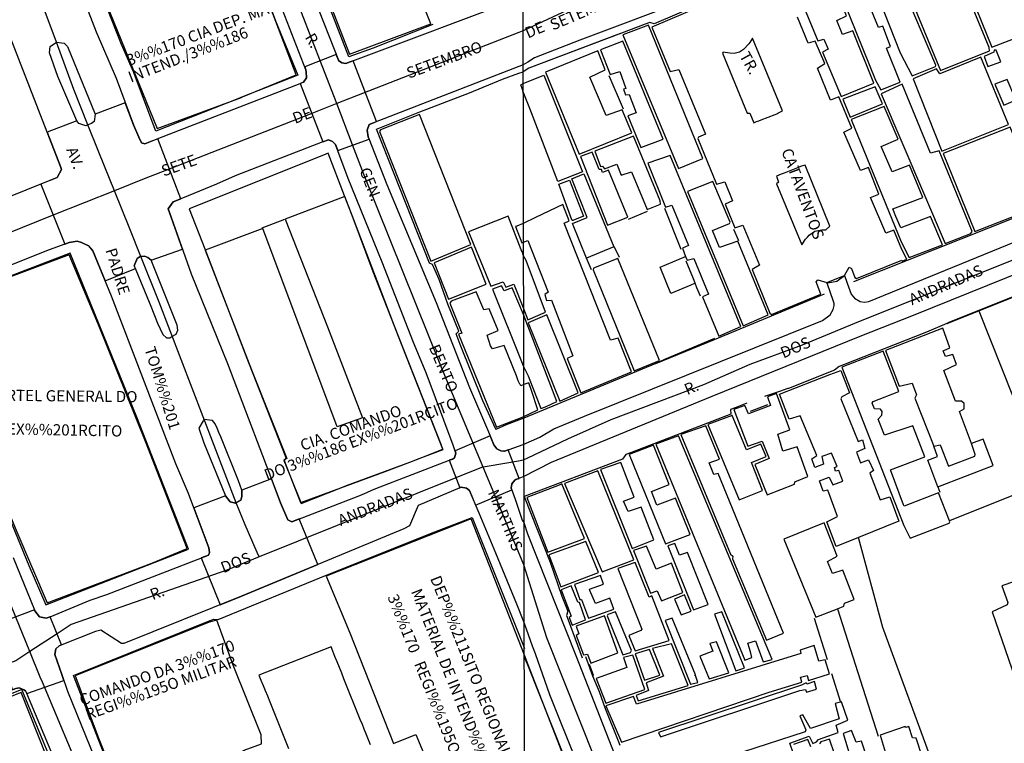
# Model space of a CAD drawing. Extents: x 175883 to 179345, y 1674269 to 1677046.
# Drawn here: x 177219 to 177439, y 1676319 to 1676482 of the extents above; entities that cross this region are included whole.
import ezdxf
from ezdxf.enums import TextEntityAlignment as Align

# ---------------------------------------------------------------- set-up
doc = ezdxf.new("R2010")
doc.units = 0
doc.header["$MEASUREMENT"] = 0
for name, color, linetype in [('V-CANTEIRO', 6, 'CONTINUOUS'), ('V-CRUZAMENTO', 1, 'CONTINUOUS'), ('V-EDIFICACAO', 7, 'CONTINUOUS'), ('V-EDIFICACAO_IDENTIFICADA', 6, 'CONTINUOUS'), ('V-EIXO_DE_LOGRADOURO', 3, 'CONTINUOUS'), ('V-ESCADA', 4, 'CONTINUOUS'), ('V-LOTE', 1, 'CONTINUOUS'), ('V-NOME_DOS_LOGRADOUROS', 7, 'CONTINUOUS'), ('V-QUADRA', 30, 'CONTINUOUS'), ('V-TESTADA', 1, 'CONTINUOUS'), ('X-LIMITE_1000', 7, 'CONTINUOUS')]:
    doc.layers.add(name, color=color, linetype=linetype)

msp = doc.modelspace()

# ---------------------------------------------------------------- linework, layer by layer
at = {"layer": 'V-CANTEIRO'}
for points in [[(177226.97, 1676476.55), (177228.66, 1676476.31), (177229.42, 1676475.55), (177235.61, 1676460.43), (177235.41, 1676458.76), (177234.8, 1676458.3), (177234.01, 1676457.99), (177233.53, 1676457.8), (177231.96, 1676458.3), (177231.5, 1676458.92), (177227.29, 1676468.86), (177225.41, 1676474.13), (177225.56, 1676475.55), (177226.93, 1676476.56)], [(177252.8, 1676410.51), (177253.76, 1676411.05), (177254.14, 1676411.94), (177254, 1676413.07), (177248.15, 1676427.63), (177247.45, 1676428.29), (177246.69, 1676428.53), (177245.85, 1676428.49), (177245.7, 1676428.48), (177245.04, 1676428.01), (177244.38, 1676426.41), (177248.11, 1676417.33), (177249.56, 1676413.5), (177250.79, 1676411), (177251.59, 1676410.25), (177252.35, 1676410.25)], [(177259.8, 1676391.66), (177258.83, 1676389.96), (177259.96, 1676386.67), (177264.86, 1676374.81), (177265.89, 1676373.49), (177267.11, 1676373.21), (177267.22, 1676373.27), (177268.24, 1676373.87), (177268.53, 1676374.71), (177268.53, 1676376.13), (177267.78, 1676378.2), (177263.76, 1676388.02), (177263.35, 1676389.02), (177262.97, 1676390.02), (177262.5, 1676391), (177261.94, 1676391.75), (177259.96, 1676391.94)]]:
    msp.add_lwpolyline(points, close=True, dxfattribs=at)
at = {"layer": 'V-CRUZAMENTO', "flags": 128}
for points in [[(177293.43, 1676472.33), (177292.81, 1676472.1), (177291.84, 1676471.73), (177290.88, 1676471.92), (177290.17, 1676472.43), (177290.14, 1676472.51), (177289.64, 1676473.79), (177282.59, 1676471.03), (177282.86, 1676470.32), (177282.89, 1676469.88), (177282.98, 1676468.55), (177282.34, 1676467.58), (177281.58, 1676467.29), (177281.58, 1676467.29), (177286.67, 1676454.19), (177287.89, 1676454.67), (177288.81, 1676454.24), (177289.52, 1676453.63), (177290.04, 1676452.22), (177297.03, 1676454.79), (177296.97, 1676454.95), (177296.83, 1676455.3), (177296.59, 1676456.81), (177297.04, 1676458.1), (177298.03, 1676458.48), (177298.69, 1676458.74)], [(177254.85, 1676441.45), (177249.64, 1676454.88), (177246.73, 1676453.75), (177246, 1676454), (177245.44, 1676455.23), (177244.19, 1676458), (177242.36, 1676462.94), (177235.61, 1676460.43), (177235.41, 1676458.76), (177234.8, 1676458.3), (177234.01, 1676457.99), (177233.53, 1676457.8), (177231.96, 1676458.3), (177231.5, 1676458.92), (177224.88, 1676456.35), (177227.87, 1676448.65), (177228.11, 1676448.02), (177227.07, 1676446.18), (177223.44, 1676444.72), (177228.84, 1676431.27), (177229.81, 1676431.61), (177231.61, 1676431.89), (177232.59, 1676431.63), (177234.12, 1676430.91), (177235.08, 1676429.76), (177237.88, 1676423), (177244.63, 1676425.8), (177244.38, 1676426.41), (177245.04, 1676428.01), (177245.7, 1676428.48), (177246.69, 1676428.53), (177247.45, 1676428.29), (177248.15, 1676427.63), (177255.19, 1676430.13), (177252.26, 1676438.37), (177251.97, 1676439.19), (177253.1, 1676440.74)], [(177330.64, 1676378.74), (177328.17, 1676385.14), (177327.38, 1676384.86), (177327.26, 1676384.86), (177326.55, 1676384.88), (177325.66, 1676385.38), (177325.02, 1676386.29), (177324.16, 1676388.3), (177316.3, 1676384.92), (177316.5, 1676384.37), (177316.17, 1676383.35), (177315.72, 1676383.07), (177314.99, 1676382.79), (177317.36, 1676376.64), (177317.66, 1676376.77), (177318.84, 1676376.56), (177319.52, 1676376.01), (177320.9, 1676372.73), (177329.01, 1676376.16), (177328.88, 1676376.54), (177329, 1676377.48), (177329.68, 1676378.37), (177329.95, 1676378.47)], [(177281.34, 1676369.63), (177279.7, 1676369), (177278.8, 1676369.42), (177277.2, 1676373.23), (177275.13, 1676378.65), (177268.53, 1676376.13), (177268.53, 1676374.71), (177268.24, 1676373.87), (177267.12, 1676373.21), (177265.89, 1676373.49), (177264.86, 1676374.81), (177257.74, 1676372.16), (177261.1, 1676363.13), (177261.22, 1676362.1), (177261, 1676361.55), (177259.37, 1676360.92), (177263.61, 1676350.41), (177268.4, 1676352.34), (177285.56, 1676359.46)], [(177226.58, 1676339.24), (177226.82, 1676340.49), (177227.53, 1676341.17), (177228.06, 1676341.38), (177225.52, 1676347.73), (177224.62, 1676347.36), (177223.15, 1676347.68), (177222.1, 1676349.04), (177222.02, 1676349.24), (177214.32, 1676346.34), (177215.67, 1676342.77), (177215.48, 1676341.83), (177214.96, 1676341.13), (177214.09, 1676340.7), (177213.55, 1676340.43), (177217.1, 1676331.36), (177217.85, 1676331.66), (177218.62, 1676331.76), (177219.64, 1676331.36), (177220.02, 1676331.12), (177220.33, 1676330.51), (177228.61, 1676333.39), (177228.12, 1676334.79)]]:
    msp.add_lwpolyline(points, close=True, dxfattribs=at)
at = {"layer": 'V-EDIFICACAO'}
for points in [[(177433.25, 1676507.43), (177426.3, 1676504.62), (177431.49, 1676491.21), (177430.43, 1676490.6), (177430.9, 1676489.68), (177436.6, 1676475.41), (177444.36, 1676478.4), (177439.95, 1676489.6), (177438.48, 1676493.08), (177439.43, 1676493.55), (177433.8, 1676507.66), (177433.25, 1676507.43)], [(177296.81, 1676489.31), (177294.55, 1676494.66), (177304.1, 1676498.38), (177301.29, 1676506), (177283.1, 1676499.05), (177286.62, 1676489.29), (177292.67, 1676473.85), (177310.83, 1676480.67), (177307.84, 1676488.45), (177298.55, 1676485.14), (177296.81, 1676489.31)], [(177414.48, 1676496.24), (177417.13, 1676489.59), (177425.14, 1676470.19), (177436.08, 1676474.58), (177436.05, 1676475.32), (177430.13, 1676489.68), (177428.41, 1676494.18), (177429.4, 1676494.64), (177426.99, 1676501.04), (177414.48, 1676496.24)], [(177407.01, 1676497.14), (177410.04, 1676489.58), (177416.1, 1676474.16), (177418.73, 1676469.01), (177423.96, 1676471.05), (177424.09, 1676471.37), (177416.41, 1676489.56), (177414.7, 1676493.61), (177413.13, 1676493.13), (177412.3, 1676494.86), (177413.92, 1676495.56), (177412.5, 1676499.28), (177407.01, 1676497.14)], [(177399.87, 1676494.57), (177401.86, 1676489.53), (177410.55, 1676468.04), (177411.74, 1676465.82), (177416.08, 1676467.57), (177412.99, 1676475.16), (177413.89, 1676475.57), (177412.22, 1676480.16), (177411.19, 1676479.84), (177407.27, 1676489.56), (177405.93, 1676493.14), (177407.52, 1676494.01), (177406.68, 1676496.32), (177406.34, 1676496.22), (177406.13, 1676496.86), (177399.87, 1676494.57)], [(177391.64, 1676491.73), (177392.39, 1676489.52), (177397.63, 1676476.87), (177399, 1676477.24), (177399.9, 1676474.96), (177398.68, 1676474.32), (177402.88, 1676464.35), (177410.2, 1676467.33), (177405.48, 1676479.1), (177403.14, 1676478.27), (177401.86, 1676481.41), (177404.01, 1676482.47), (177401.1, 1676489.52), (177399.27, 1676494.32), (177391.64, 1676491.73)], [(177359.65, 1676480.32), (177353.9, 1676478.19), (177366.35, 1676448.25), (177371.87, 1676450.43), (177359.65, 1676480.32)], [(177353.87, 1676476.79), (177348.9, 1676474.84), (177351.05, 1676469.32), (177353.2, 1676469.96), (177354.58, 1676466.14), (177354.07, 1676466.02), (177354.51, 1676464.73), (177355.35, 1676464.83), (177356.92, 1676460.72), (177355.06, 1676460.02), (177357.91, 1676452.9), (177362.95, 1676454.79), (177353.87, 1676476.79)], [(177377.87, 1676474.05), (177376.87, 1676474.24), (177376.39, 1676474.32), (177376.23, 1676474.1), (177381.78, 1676460.63), (177382.36, 1676460.63), (177383.29, 1676458.48), (177383.89, 1676458.72), (177384.39, 1676458.91), (177384.9, 1676459.11), (177388.07, 1676460.35), (177388.42, 1676460.5), (177388.64, 1676460.6), (177389.67, 1676461.14), (177382.97, 1676477.4), (177382.36, 1676476.44), (177382.12, 1676476.17), (177380.97, 1676474.88), (177380.06, 1676474.31), (177378.87, 1676474.02)], [(177336.58, 1676469.8), (177344.09, 1676451.45), (177355.96, 1676456.2), (177353.75, 1676461.4), (177350.15, 1676460.11), (177346.53, 1676468.71), (177349.93, 1676470.31), (177348.32, 1676474.58), (177336.58, 1676469.8)], [(177434.9, 1676473.36), (177435.73, 1676471.05), (177438.62, 1676472.11), (177437.59, 1676474.74), (177437.17, 1676474.77), (177437.08, 1676474.29), (177434.9, 1676473.36)], [(177434.19, 1676473.2), (177424.95, 1676469.42), (177424.21, 1676470.54), (177419.02, 1676468.29), (177425.4, 1676452.13), (177440.38, 1676458.06), (177434.19, 1676473.2)], [(177331.31, 1676466.17), (177331.02, 1676466.98), (177331.59, 1676467.3), (177336.23, 1676469.16), (177344.89, 1676447.48), (177339.31, 1676445.33), (177333.03, 1676461.67), (177332.59, 1676462.81), (177331.59, 1676465.4)], [(177437.33, 1676467.11), (177439.29, 1676462.42), (177443.84, 1676464.32), (177443.81, 1676464.73), (177441.79, 1676464.12), (177440.09, 1676468.2), (177437.33, 1676467.11)], [(177403.21, 1676463.74), (177404.84, 1676459.76), (177412.15, 1676462.68), (177410.49, 1676466.56), (177403.21, 1676463.74)], [(177422.9, 1676451.68), (177416.5, 1676467.11), (177411.83, 1676464.99), (177426.17, 1676431.37), (177431.91, 1676433.62), (177432.23, 1676434.1), (177424.79, 1676452.19), (177422.9, 1676451.68)], [(177422.84, 1676437.44), (177416.26, 1676434.93), (177415.07, 1676437.45), (177414.46, 1676439.17), (177421.19, 1676441.68), (177418.15, 1676448.98), (177414.27, 1676447.48), (177411.83, 1676453.12), (177415.62, 1676454.76), (177412.48, 1676462.1), (177405.1, 1676459.18), (177416.32, 1676431.76), (177418.09, 1676428.29), (177425.53, 1676431.12), (177422.84, 1676437.44)], [(177308.29, 1676460.32), (177299.61, 1676456.92), (177299.35, 1676456.5), (177310.89, 1676427.44), (177319.85, 1676431.17), (177308.29, 1676460.32)], [(177425.72, 1676451.55), (177432.84, 1676434.07), (177447.92, 1676440.03), (177440.77, 1676457.48), (177425.72, 1676451.55)], [(177347.62, 1676452.13), (177348.93, 1676448.69), (177349.35, 1676448.76), (177349.77, 1676448.15), (177352.53, 1676449.21), (177353.55, 1676446.71), (177355.83, 1676447.44), (177359.33, 1676439.01), (177362.34, 1676440.19), (177362.28, 1676440.96), (177356.28, 1676455.46), (177347.62, 1676452.13)], [(177350.73, 1676447.86), (177349.38, 1676447.32), (177349.09, 1676447.99), (177348.58, 1676447.99), (177347.01, 1676451.84), (177344.44, 1676450.91), (177350.47, 1676435.51), (177355.06, 1676437.28), (177350.73, 1676447.86)], [(177367.99, 1676428.51), (177368.31, 1676427.69), (177369.85, 1676428.07), (177373.12, 1676420.05), (177371.8, 1676419.44), (177375.4, 1676410.62), (177380.34, 1676412.8), (177364.55, 1676451.13), (177359.52, 1676449.4), (177363.46, 1676439.52), (177364.88, 1676440), (177368.66, 1676430.92), (177367.28, 1676430.32), (177367.99, 1676428.51)], [(177393.76, 1676448.64), (177393.05, 1676448.4), (177390.1, 1676447.2), (177389.42, 1676446.92), (177388.88, 1676446.7), (177388.35, 1676446.48), (177388.8, 1676445.17), (177388.32, 1676444.75), (177394, 1676431.09), (177394.82, 1676432.34), (177395.27, 1676432.84), (177395.65, 1676433.26), (177396.98, 1676434.18), (177398.54, 1676434.48), (177399.03, 1676434.46), (177399.43, 1676434.44), (177400.29, 1676435.29), (177394.8, 1676448.98), (177394.46, 1676448.87)], [(177342.68, 1676436.59), (177342.52, 1676436.53), (177342.47, 1676436.68), (177339.58, 1676444.72), (177341.93, 1676445.61), (177345.12, 1676437.49), (177342.68, 1676436.59)], [(177368.44, 1676443.02), (177380.85, 1676412.96), (177386.46, 1676415.37), (177379.66, 1676431.92), (177375.56, 1676430.51), (177374.02, 1676434.32), (177377.8, 1676435.86), (177377.93, 1676436.15), (177374.05, 1676445.33), (177368.44, 1676443.02)], [(177330.13, 1676435.32), (177329.88, 1676435.22), (177331.3, 1676431.55), (177332.6, 1676432.06), (177337.19, 1676420.5), (177336.42, 1676419.99), (177336.81, 1676418.64), (177337.9, 1676418.7), (177342.68, 1676406.23), (177341.41, 1676405.64), (177344.48, 1676397.95), (177355.83, 1676402.6), (177352.85, 1676410.14), (177351.15, 1676409.69), (177340.72, 1676435.99), (177341.88, 1676436.47), (177340.43, 1676440.13), (177334.3, 1676437.21), (177331.58, 1676435.91)], [(177331.67, 1676428.61), (177331.34, 1676429.61), (177331.14, 1676430.01), (177328.22, 1676437.5), (177319.32, 1676434), (177324.29, 1676421.81), (177327.06, 1676422.78), (177327.65, 1676421.62), (177329.44, 1676422.3), (177331.65, 1676416.86), (177332.58, 1676414.31), (177336.55, 1676416.01), (177332.21, 1676427.61), (177331.67, 1676428.61)], [(177311.63, 1676427.09), (177314.81, 1676418.93), (177323.24, 1676422.27), (177320, 1676430.55), (177311.63, 1676427.09)], [(177352.75, 1676428.07), (177347.3, 1676425.86), (177347.23, 1676425.47), (177356.47, 1676402.86), (177362.16, 1676405.15), (177352.75, 1676428.07)], [(177335.56, 1676394.37), (177336.59, 1676394.79), (177339.12, 1676395.96), (177331.61, 1676415.5), (177329.13, 1676421.43), (177327.32, 1676420.79), (177326.74, 1676421.93), (177324.68, 1676421.17), (177331.21, 1676404.95), (177331.6, 1676403.97), (177332.66, 1676401.73), (177335.56, 1676394.37)], [(177332.85, 1676400.13), (177331.72, 1676399.76), (177331.04, 1676399.51), (177330.91, 1676399.76), (177330.85, 1676399.89), (177330.48, 1676400.61), (177330.04, 1676401.7), (177327.32, 1676408.54), (177324.68, 1676407.77), (177324.26, 1676408.42), (177323.46, 1676410.83), (177325.94, 1676411.87), (177323.94, 1676416.74), (177322.72, 1676416.55), (177321.05, 1676420.57), (177315.39, 1676418.44), (177315.13, 1676418.03), (177317.8, 1676411.31), (177317.1, 1676411.05), (177325.55, 1676390.19), (177331.56, 1676392.56), (177334.82, 1676394.07), (177333.4, 1676398.44), (177332.85, 1676400.13)], [(177336.87, 1676415.37), (177332.67, 1676413.6), (177339.76, 1676396.03), (177343.87, 1676397.89), (177336.87, 1676415.37)], [(177432.03, 1676386.53), (177429.41, 1676393.75), (177430.44, 1676394.36), (177430.41, 1676395.51), (177429.83, 1676396.03), (177428.45, 1676396.06), (177425.85, 1676402.89), (177428.71, 1676404.27), (177427.87, 1676406.52), (177426.2, 1676406.03), (177425.75, 1676407.32), (177427.2, 1676408.02), (177425.66, 1676412.45), (177412.76, 1676407.41), (177415.88, 1676399.39), (177418.73, 1676400.1), (177419.76, 1676397.47), (177419.4, 1676396.7), (177423.59, 1676385.95), (177425.05, 1676386.28), (177426.91, 1676381.5), (177432.78, 1676383.71), (177432.91, 1676384.09), (177432.03, 1676386.53)], [(177427.11, 1676369.24), (177424.66, 1676375.47), (177417, 1676372.53), (177416.84, 1676372.84), (177413.89, 1676380.66), (177421.64, 1676383.6), (177418.89, 1676390.54), (177412.57, 1676388.46), (177411.13, 1676392.02), (177411.96, 1676392.92), (177412.03, 1676393.72), (177411.64, 1676394.26), (177410.29, 1676394.36), (177409.78, 1676395.61), (177410.04, 1676395.96), (177415.75, 1676398.18), (177412.25, 1676407.25), (177403.03, 1676403.66), (177416.87, 1676368.15), (177418.31, 1676365.3), (177427.07, 1676368.67), (177427.2, 1676369.02), (177427.11, 1676369.24)], [(177406.77, 1676365.47), (177401.76, 1676363.44), (177399.61, 1676369.02), (177402.05, 1676370.17), (177399.87, 1676376.08), (177398.84, 1676375.85), (177398.01, 1676378.19), (177400.13, 1676379.03), (177400.96, 1676377.26), (177403.21, 1676378.13), (177402.31, 1676380.47), (177401.6, 1676380.37), (177401.34, 1676381.14), (177401.99, 1676381.4), (177400.67, 1676384.42), (177398.52, 1676383.61), (177398.91, 1676381.95), (177396.98, 1676381.14), (177396.31, 1676383.13), (177397.4, 1676383.84), (177393.65, 1676392.79), (177391.18, 1676391.99), (177389.03, 1676397.63), (177396.65, 1676400.63), (177400.32, 1676402.06), (177402.76, 1676402.92), (177404.74, 1676397.92), (177402.98, 1676397.05), (177402.79, 1676396.57), (177406.67, 1676387.01), (177407.63, 1676387.4), (177408.18, 1676385.41), (177406.32, 1676384.58), (177407.18, 1676382.2), (177408.98, 1676382.88), (177410.07, 1676380.47), (177409.27, 1676379.89), (177411.58, 1676373.89), (177413.76, 1676374.63), (177415.75, 1676369.12), (177406.77, 1676365.47)], [(177388.64, 1676388.62), (177391.34, 1676389.61), (177388.39, 1676397.79), (177386.37, 1676397.02), (177386.98, 1676395.06), (177382.04, 1676393.24), (177381.27, 1676395.1), (177378.76, 1676394.17), (177381.94, 1676385.96), (177385.15, 1676387.11), (177386.72, 1676383.2), (177383.51, 1676381.85), (177386.27, 1676375.02), (177392.4, 1676377.46), (177392.43, 1676377.94), (177395.38, 1676379.12), (177392.97, 1676385.83), (177389.8, 1676384.83), (177388.64, 1676388.62)], [(177378.44, 1676392.82), (177372.95, 1676390.82), (177379.98, 1676373.96), (177385.24, 1676376.01), (177382.77, 1676382.33), (177386.01, 1676383.65), (177384.83, 1676386.37), (177381.65, 1676385.15), (177378.44, 1676392.82)], [(177375.24, 1676379.86), (177374.31, 1676379.6), (177373.28, 1676382.23), (177375.57, 1676383.02), (177372.48, 1676390.54), (177366.9, 1676388.56), (177378.06, 1676361.77), (177378.54, 1676361.32), (177378.51, 1676360.68), (177386.14, 1676342.43), (177389.93, 1676344.03), (177375.24, 1676379.86)], [(177366.41, 1676388.26), (177361.29, 1676386.37), (177381.26, 1676338.01), (177382.83, 1676338.61), (177382.62, 1676339.51), (177382.29, 1676340.61), (177381.94, 1676341.76), (177383.61, 1676342.3), (177385.34, 1676337.59), (177387.36, 1676338.1), (177366.41, 1676388.26)], [(177365.68, 1676374.31), (177361.54, 1676372.76), (177360.35, 1676375.79), (177364.33, 1676377.33), (177360.77, 1676386.15), (177355.35, 1676384.09), (177363.5, 1676364.05), (177368.98, 1676366.16), (177365.68, 1676374.31)], [(177355.09, 1676371.3), (177354.07, 1676373.6), (177356.43, 1676374.53), (177353.46, 1676382.3), (177348.9, 1676380.69), (177356.02, 1676363.02), (177360.87, 1676364.95), (177358.04, 1676372.28), (177355.09, 1676371.3)], [(177348.32, 1676380.44), (177340.82, 1676377.62), (177349.29, 1676357.79), (177356.34, 1676360.46), (177348.32, 1676380.44)], [(177339.6, 1676377.23), (177332.38, 1676374.47), (177337.07, 1676362.19), (177345.31, 1676365.27), (177340.24, 1676377.48), (177339.6, 1676377.23)], [(177402.01, 1676349.52), (177403.46, 1676350.09), (177403.56, 1676350.74), (177405.74, 1676351.57), (177403.21, 1676358.18), (177400.93, 1676357.38), (177399.77, 1676360.1), (177401.99, 1676361.29), (177399.07, 1676368.76), (177389.99, 1676365.07), (177397.14, 1676347.59), (177402.01, 1676349.52)], [(177337.32, 1676361.58), (177340.02, 1676354.42), (177348.48, 1676357.66), (177345.63, 1676364.62), (177337.32, 1676361.58)], [(177365.58, 1676364.14), (177364.01, 1676363.6), (177369.72, 1676349.23), (177373.02, 1676350.48), (177368.44, 1676362.12), (177366.64, 1676361.51), (177365.58, 1676364.14)], [(177359.23, 1676363.53), (177356.28, 1676362.54), (177360.08, 1676352.97), (177361.64, 1676353.53), (177362.55, 1676351.3), (177367.38, 1676353.17), (177364.78, 1676359.72), (177361.38, 1676358.37), (177359.23, 1676363.53)], [(177359.79, 1676352.11), (177356.66, 1676359.91), (177352.81, 1676358.5), (177358.14, 1676344.96), (177357.95, 1676344.61), (177355.22, 1676343.52), (177356.7, 1676340.06), (177364.3, 1676342.4), (177360.4, 1676352.37), (177359.79, 1676352.11)], [(177343.06, 1676354.91), (177344.25, 1676351.6), (177344.64, 1676351.57), (177346.18, 1676347.4), (177351.92, 1676349.39), (177350.99, 1676351.86), (177347.81, 1676350.67), (177346.5, 1676353.63), (177346.4, 1676353.92), (177349.58, 1676355), (177348.87, 1676356.96), (177343.06, 1676354.91)], [(177461.03, 1676320.23), (177461.71, 1676320.59), (177460.72, 1676324.15), (177456.2, 1676322.46), (177444.29, 1676356.48), (177438.87, 1676354.62), (177440.19, 1676350.9), (177440.06, 1676350.35), (177436.69, 1676348.81), (177446.3, 1676321.1), (177449.03, 1676316.38), (177451.66, 1676316.96), (177454.46, 1676317.92), (177454.14, 1676319.72), (177456.01, 1676320.5), (177457.67, 1676320.97), (177457.82, 1676320.65), (177458.49, 1676319.41), (177461.03, 1676320.23)], [(177342.33, 1676354.62), (177340.08, 1676353.78), (177342.34, 1676347.81), (177341.84, 1676347.57), (177342.52, 1676345.8), (177345.57, 1676347.05), (177344.22, 1676350.93), (177343.83, 1676350.96), (177342.33, 1676354.62)], [(177365.51, 1676351.68), (177366.96, 1676348.11), (177369.2, 1676348.98), (177367.7, 1676352.63), (177365.51, 1676351.68)], [(177352.3, 1676348.81), (177350.57, 1676348.23), (177350.41, 1676347.91), (177353.91, 1676339.16), (177355.61, 1676339.7), (177355.86, 1676340.18), (177352.3, 1676348.81)], [(177376.1, 1676348.84), (177374.44, 1676348.26), (177379.2, 1676335.62), (177380.56, 1676336.01), (177381.21, 1676336.26), (177376.1, 1676348.84)], [(177343.45, 1676345.57), (177344.06, 1676343.9), (177343.48, 1676343.52), (177345.08, 1676339.16), (177345.98, 1676339.29), (177346.75, 1676337.3), (177352.81, 1676339.64), (177349.83, 1676347.91), (177343.45, 1676345.57)], [(177365, 1676347.4), (177363.43, 1676346.86), (177369.08, 1676332.61), (177370.75, 1676332.97), (177370.23, 1676334.54), (177370.04, 1676334.44), (177370.17, 1676334.7), (177365, 1676347.4)], [(177371.19, 1676338.9), (177373.25, 1676333.77), (177377.64, 1676335.15), (177374.93, 1676342.11), (177373.44, 1676341.69), (177374.05, 1676339.96), (177371.19, 1676338.9)], [(177356.98, 1676328.12), (177356.28, 1676329.86), (177350.06, 1676327.71), (177353.58, 1676319.62), (177386.69, 1676330.79), (177394, 1676333.06), (177393.74, 1676334.19), (177395.22, 1676334.51), (177395.55, 1676333.4), (177400.27, 1676334.92), (177399.29, 1676338.07), (177397.88, 1676337.78), (177396.76, 1676341.24), (177393.65, 1676340.22), (177393.84, 1676339.48), (177356.98, 1676328.12)], [(177356.7, 1676339.41), (177358.78, 1676333.51), (177362.21, 1676334.63), (177359.9, 1676340.38), (177356.7, 1676339.41)], [(177360.58, 1676340.6), (177363.05, 1676334.41), (177359.1, 1676332.87), (177359.68, 1676331.14), (177356.92, 1676330.05), (177357.31, 1676328.89), (177368.53, 1676332.26), (177364.78, 1676341.66), (177360.58, 1676340.6)], [(177347.94, 1676333.9), (177350.06, 1676328.32), (177358.85, 1676331.39), (177356.12, 1676339.09), (177354.03, 1676338.55), (177354.77, 1676336.33), (177347.94, 1676333.9)], [(177361.92, 1676321.77), (177362.34, 1676320.78), (177393.58, 1676331.2), (177394.83, 1676331.39), (177395.06, 1676330.82), (177397.3, 1676331.46), (177396.85, 1676333.16), (177395.19, 1676332.61), (177395.03, 1676332.93), (177393.94, 1676332.36), (177361.92, 1676321.77)], [(177207.46, 1676326.17), (177214.79, 1676306.92), (177226.65, 1676311.54), (177219.07, 1676330.7), (177207.46, 1676326.17)], [(177405.19, 1676322.19), (177403.27, 1676321.52), (177405.58, 1676313.91), (177406.12, 1676313.5), (177409.11, 1676314.56), (177407.41, 1676319.85), (177406.22, 1676319.62), (177405.19, 1676322.19)]]:
    msp.add_lwpolyline(points, close=True, dxfattribs=at)
for points in [[(177371.45, 1676484.59), (177360.39, 1676479.91), (177364.55, 1676469.96), (177366.48, 1676470.41), (177372.45, 1676455.88), (177370.87, 1676455.27), (177370.71, 1676454.92), (177374.91, 1676444.69), (177376.78, 1676445.2), (177378.48, 1676440.96), (177376.84, 1676440.19), (177379.05, 1676434.9), (177380.82, 1676435.48), (177384.57, 1676426.56), (177382.87, 1676425.57), (177386.88, 1676415.75), (177387.23, 1676415.5), (177398.3, 1676420.05), (177397.27, 1676422.84), (177397.59, 1676423.23), (177399.6, 1676422.66), (177399.84, 1676422.59), (177401.89, 1676422.94), (177403.56, 1676424.2), (177403.59, 1676424.22), (177404.68, 1676426.08), (177405.16, 1676425.82), (177405.93, 1676423.77), (177406.28, 1676423.55), (177416.42, 1676427.65), (177416.52, 1676427.4), (177417.54, 1676427.91), (177416.42, 1676430.06), (177414.69, 1676434.39), (177412.86, 1676433.72), (177409.46, 1676441.72), (177411.29, 1676442.47), (177408.95, 1676448.47), (177407.21, 1676447.76), (177403.43, 1676456.36), (177405.26, 1676457.29), (177402.31, 1676464.25), (177400.48, 1676463.55), (177397.56, 1676470.7), (177399.2, 1676471.79), (177397.05, 1676476.76), (177395.48, 1676476.31), (177393.04, 1676482.18)], [(177392.98, 1676314.59), (177391.37, 1676319.37), (177395.67, 1676320.94), (177396.47, 1676319.33), (177397.34, 1676319.66), (177397.75, 1676320.17), (177402.21, 1676321.77), (177401.73, 1676323.41), (177404.33, 1676324.5), (177402.92, 1676328.64), (177402.67, 1676328.57), (177401.54, 1676328.25), (177402.4, 1676324.79), (177395.99, 1676322.67), (177394.22, 1676325.69), (177393.58, 1676325.46), (177394.93, 1676322.35), (177394.8, 1676321.93), (177369.65, 1676313.79)], [(177421.04, 1676316.38), (177419.66, 1676320.52), (177418.86, 1676320.55), (177417.99, 1676323.12), (177417.32, 1676322.86), (177417.19, 1676323.09), (177411.58, 1676321.13), (177413.18, 1676315.93)], [(177396.05, 1676318.53), (177395.35, 1676320.2), (177392.17, 1676319.05)], [(177403.56, 1676310.42), (177400.25, 1676320.23), (177398.3, 1676319.69), (177397.98, 1676319.21)]]:
    msp.add_lwpolyline(points, dxfattribs=at)
at = {"layer": 'V-EDIFICACAO', "flags": 128}
msp.add_lwpolyline([(177342.6, 1676435.86), (177345.9, 1676437.22), (177342.47, 1676445.87), (177345.17, 1676446.99), (177351.87, 1676430.65), (177345.78, 1676428.14)], close=True, dxfattribs=at)
at = {"layer": 'V-EDIFICACAO_IDENTIFICADA'}
for points in [[(177249.52, 1676457.18), (177267.59, 1676463.82), (177268.04, 1676463.99), (177268.68, 1676464.25), (177280.67, 1676469.21), (177275.52, 1676482.71), (177274.07, 1676486.5), (177273.02, 1676489.26), (177254.81, 1676534.83), (177223.48, 1676522.49), (177236.51, 1676489.18), (177249.52, 1676457.18)], [(177300.6, 1676380.25), (177306.17, 1676382.39), (177308.82, 1676383.41), (177313.6, 1676385.24), (177313.58, 1676385.29), (177303.62, 1676410.57), (177302.75, 1676412.84), (177293.21, 1676437.65), (177291.57, 1676441.92), (177278.19, 1676436.84), (177287.7, 1676412.74), (177295.52, 1676392.31), (177289.87, 1676390.33), (177273.2, 1676434.78), (177260.3, 1676429.88), (177270.66, 1676403.05), (177278.57, 1676383.18), (177278.11, 1676382.98), (177277.91, 1676382.9), (177277.96, 1676382.77), (177279.25, 1676379.45), (177281.64, 1676373.31), (177281.74, 1676373.35), (177290.71, 1676376.63), (177300.6, 1676380.25)], [(177224.89, 1676350.84), (177248.32, 1676359.69), (177256.27, 1676363), (177246.91, 1676386.99), (177236.36, 1676413.16), (177229.83, 1676428.85), (177211.22, 1676421.91), (177197.46, 1676416.34), (177218.09, 1676366.75), (177224.89, 1676350.84)], [(177241.33, 1676308.19), (177242.02, 1676307.51), (177247.38, 1676309.46), (177249.05, 1676305.5), (177255.58, 1676308.01), (177254.29, 1676311.99), (177256.22, 1676312.96), (177260.17, 1676314.24), (177262.65, 1676307.59), (177269.91, 1676310.39), (177267.5, 1676316.91), (177269.01, 1676317.81), (177272.92, 1676319.24), (177272.82, 1676321.22), (177266.58, 1676336.82), (177262.86, 1676346.92), (177261.16, 1676346.47), (177231.11, 1676334.44), (177236.48, 1676320.32), (177241.33, 1676308.19)]]:
    msp.add_lwpolyline(points, close=True, dxfattribs=at)
at = {"layer": 'V-EDIFICACAO_IDENTIFICADA', "flags": 128}
msp.add_lwpolyline([(177331.9, 1676339.08), (177319.93, 1676369.69), (177287.43, 1676356.79), (177292.7, 1676344.08), (177302.5, 1676319.32), (177307.49, 1676321.3), (177316.25, 1676300.4), (177325.01, 1676278.84), (177328.94, 1676270.47), (177331.24, 1676264.88), (177333.84, 1676258.23), (177359.76, 1676267.3), (177332.7, 1676336.95), (177331.9, 1676339.08), (177331.9, 1676339.08)], close=True, dxfattribs=at)
at = {"layer": 'V-EIXO_DE_LOGRADOURO'}
for points in [[(177366.19, 1676269.42), (177336.89, 1676342.96), (177331.73, 1676359.38), (177326.17, 1676372.68), (177322.6, 1676381.22), (177319.9, 1676387.68), (177313.25, 1676403.59), (177295.92, 1676446.69), (177293.31, 1676453.49), (177289.76, 1676462.76), (177286.52, 1676471.2), (177279.59, 1676489.27), (177256.22, 1676548.7), (177253.28, 1676556.2), (177246.41, 1676573.66), (177241.76, 1676585.47), (177238.31, 1676594.26)], [(177272.41, 1676361.11), (177271.97, 1676362.12), (177269.21, 1676368.33), (177267.22, 1676373.27), (177249.97, 1676418.21), (177245.85, 1676428.49), (177243.37, 1676434.67), (177239.93, 1676443.24), (177236.46, 1676451.87), (177234.01, 1676457.99), (177230.83, 1676465.91), (177226.97, 1676476.55), (177207.44, 1676528.49), (177204.74, 1676535.58), (177201.65, 1676543.7), (177195.87, 1676558.9), (177192.31, 1676568.26)], [(177464.86, 1676532.44), (177375.33, 1676496.46), (177371.65, 1676494.98), (177367.98, 1676493.51), (177358.83, 1676489.83), (177357.66, 1676489.36), (177356.83, 1676489.11), (177345.86, 1676485.74), (177332.56, 1676479.56), (177331.31, 1676478.97), (177330.56, 1676478.68), (177295.53, 1676465.01), (177289.76, 1676462.76), (177284.19, 1676460.58), (177252.59, 1676448.25), (177246.63, 1676445.93), (177239.93, 1676443.24), (177226.36, 1676437.79), (177193.95, 1676424.77)], [(177306.89, 1676131.01), (177304.04, 1676137.47), (177300.7, 1676145.03), (177274.71, 1676210.38), (177269.61, 1676221.97), (177267.25, 1676227.34), (177264.56, 1676233.45), (177263.58, 1676235.68), (177248.68, 1676272.85), (177233.64, 1676309.75), (177223.79, 1676333.04), (177223.32, 1676334.15), (177220.99, 1676339.9), (177217.84, 1676347.65), (177193.06, 1676408.69), (177190.83, 1676414.09), (177187.5, 1676422.17), (177183.82, 1676431.11), (177182.98, 1676433.14), (177178.08, 1676445.29), (177164.27, 1676481.32), (177161.9, 1676489.03), (177154.77, 1676506.48), (177151.54, 1676514.38)], [(177454.18, 1676432.8), (177405.86, 1676413.49), (177394.07, 1676408.61), (177382.35, 1676404.24), (177372, 1676399.72), (177351.24, 1676391.85), (177341.47, 1676387.55), (177332.55, 1676383.29), (177331.54, 1676382.81), (177330.55, 1676382.63), (177328.37, 1676382.24), (177322.6, 1676381.22), (177322.24, 1676381.16), (177316.45, 1676378.83), (177272.41, 1676361.11), (177265.13, 1676358.18), (177230.27, 1676345.94), (177227.11, 1676343.88), (177220.99, 1676339.9), (177217.83, 1676337.84), (177215.63, 1676337), (177190.13, 1676327.29), (177150.18, 1676310.9)]]:
    msp.add_lwpolyline(points, dxfattribs=at)
at = {"layer": 'V-ESCADA'}
msp.add_lwpolyline([(177297.37, 1676318.96), (177296.92, 1676320.08), (177296.44, 1676321.26), (177295.93, 1676322.53), (177295.53, 1676323.53), (177295.06, 1676324.68), (177291.39, 1676333.81), (177290.89, 1676335.06), (177290.36, 1676336.37), (177289.86, 1676337.63), (177289.38, 1676338.8), (177288.9, 1676340), (177288.51, 1676340.97), (177272.33, 1676334.61), (177272.77, 1676333.53), (177273.26, 1676332.32), (177273.73, 1676331.16), (177274.22, 1676329.95), (177274.74, 1676328.66), (177275.21, 1676327.52), (177278.98, 1676318.2)], dxfattribs=at)
at = {"layer": 'V-LOTE'}
for points in [[(177353.59, 1676478.56), (177352.59, 1676478.21), (177332.8, 1676470.71)], [(177353.59, 1676478.56), (177352.59, 1676478.2), (177332.8, 1676470.71)], [(177326.9, 1676468.24), (177330.59, 1676469.56), (177331.58, 1676469.92)], [(177308.37, 1676460.9), (177319.53, 1676465.21), (177326.9, 1676468.24)], [(177291.55, 1676442.08), (177287.83, 1676451.62), (177286.78, 1676451.24), (177256.71, 1676439.17), (177260.17, 1676430.17)], [(177370.13, 1676422.5), (177369.14, 1676422.08), (177364.7, 1676420.2), (177362.31, 1676426.12), (177367.99, 1676428.51)], [(177370.13, 1676422.5), (177369.73, 1676423.49), (177368.12, 1676427.42)], [(177371.28, 1676419.58), (177370.53, 1676421.49), (177370.13, 1676422.5)], [(177448.32, 1676422.14), (177426.88, 1676413.56), (177426.57, 1676413.4), (177426.57, 1676413.49)], [(177433.74, 1676416.29), (177448.98, 1676377.98), (177427.11, 1676369.24)], [(177374.43, 1676409.9), (177374.43, 1676410.07), (177363.27, 1676405.36), (177361.27, 1676404.46)], [(177424.51, 1676376.81), (177422.29, 1676382.84), (177424.47, 1676383.64), (177423.63, 1676385.94)], [(177424.51, 1676376.81), (177436.89, 1676381.64), (177434.65, 1676387.52), (177432.03, 1676386.53)], [(177422.62, 1676316.79), (177412.17, 1676345.27), (177406.77, 1676365.47)], [(177346.33, 1676337.06), (177347.24, 1676334.71), (177347.17, 1676334.42)]]:
    msp.add_lwpolyline(points, dxfattribs=at)
at = {"layer": 'V-LOTE', "flags": 128}
for points in [[(177332.8, 1676470.71), (177331.58, 1676469.92)], [(177354.04, 1676461.48), (177350.88, 1676469.01)], [(177363.21, 1676439.32), (177366.93, 1676430.15)], [(177273.05, 1676434.88), (177278.15, 1676436.89)], [(177355.18, 1676436.88), (177359.41, 1676438.63)], [(177379.91, 1676432.02), (177378.78, 1676434.53)], [(177353.14, 1676428.24), (177352.04, 1676430.58)], [(177346.87, 1676425.5), (177345.78, 1676428.14)], [(177424.51, 1676376.81), (177424.93, 1676375.66)], [(177263.23, 1676347.12), (177287.64, 1676357.1)], [(177402.01, 1676349.52), (177411.18, 1676320.95)], [(177396.8, 1676347.4), (177399.7, 1676338.12)], [(177400.71, 1676335.01), (177402.67, 1676328.57)]]:
    msp.add_lwpolyline(points, dxfattribs=at)
at = {"layer": 'V-QUADRA'}
for points in [[(177231.87, 1676489.17), (177235.87, 1676478.87), (177240.3, 1676468.47), (177244.19, 1676458), (177245.44, 1676455.23), (177245.44, 1676455.23), (177246, 1676454), (177246.73, 1676453.75), (177249.93, 1676454.99), (177281.58, 1676467.29), (177282.34, 1676467.58), (177282.98, 1676468.55), (177282.89, 1676469.88), (177282.86, 1676470.32), (177275.54, 1676489.26)], [(177283.57, 1676489.28), (177290.14, 1676472.51), (177290.17, 1676472.43), (177290.88, 1676471.92), (177291.84, 1676471.73), (177292.81, 1676472.1), (177331.44, 1676486.68)], [(177369.14, 1676486.44), (177344.24, 1676476.98), (177334.08, 1676472.99), (177332.58, 1676472.08), (177331.53, 1676471.45), (177330.58, 1676471.08), (177298.03, 1676458.48), (177297.04, 1676458.1), (177296.59, 1676456.81), (177296.83, 1676455.3), (177296.97, 1676454.95), (177301.02, 1676444.62), (177312.05, 1676418.16), (177319.5, 1676399.13), (177323.79, 1676389.15), (177325.02, 1676386.29), (177325.66, 1676385.38), (177326.55, 1676384.88), (177327.26, 1676384.86), (177327.38, 1676384.86), (177331.55, 1676386.34), (177335.3, 1676388.01), (177338.44, 1676389.82), (177345.34, 1676392.72), (177398.66, 1676414.13), (177400.38, 1676415.39), (177401.03, 1676416.63), (177401.26, 1676417.49), (177401.28, 1676417.97), (177400.2, 1676420.99), (177399.6, 1676422.66), (177403.56, 1676424.2), (177404.19, 1676422.5), (177405.11, 1676420.02), (177405.87, 1676419.11), (177407.11, 1676418.36), (177408.09, 1676418.22), (177409.04, 1676418.39), (177462.66, 1676440.29)], [(177191.2, 1676431.79), (177223.68, 1676444.82), (177227.07, 1676446.18), (177228.11, 1676448.02), (177227.87, 1676448.65), (177216.07, 1676479.08)], [(177489.87, 1676443.85), (177419.01, 1676415.23), (177407, 1676410.57), (177373.89, 1676397.1), (177337.86, 1676382.32), (177331.58, 1676379.1), (177329.95, 1676378.47), (177329.68, 1676378.37), (177329, 1676377.48), (177328.88, 1676376.54), (177329.74, 1676374.07), (177331.36, 1676369.39), (177331.75, 1676368.86), (177332.5, 1676366.27), (177343.39, 1676339.03), (177369.1, 1676273.35)], [(177217.24, 1676361.02), (177222.02, 1676349.24), (177222.02, 1676349.24), (177222.1, 1676349.04), (177223.15, 1676347.68), (177224.62, 1676347.36), (177225.52, 1676347.73), (177234.52, 1676351.43), (177238.26, 1676352.7), (177261, 1676361.55), (177261.22, 1676362.1), (177261.1, 1676363.13), (177256.56, 1676375.34), (177253.73, 1676382.02), (177239.28, 1676419.61), (177235.08, 1676429.76), (177234.18, 1676430.84), (177234.12, 1676430.91), (177232.59, 1676431.63), (177231.61, 1676431.89), (177229.81, 1676431.61), (177228.84, 1676431.27), (177225.3, 1676430.01), (177199.25, 1676419.6)], [(177362.38, 1676268.33), (177337.56, 1676330.2), (177334.3, 1676339.39), (177333.67, 1676341.14), (177332.34, 1676344.9), (177331.71, 1676346.54), (177330.11, 1676350.52), (177325.46, 1676361.98), (177321.67, 1676370.92), (177319.52, 1676376.01), (177318.84, 1676376.56), (177317.66, 1676376.77), (177317.36, 1676376.64), (177308, 1676372.66), (177306.09, 1676368.12), (177304.82, 1676367.44), (177268.4, 1676352.34), (177242.03, 1676341.7), (177241.51, 1676341.7), (177236.89, 1676344.74), (177235.71, 1676344.44), (177228.13, 1676341.41), (177227.53, 1676341.17), (177226.82, 1676340.49), (177226.58, 1676339.24), (177228.12, 1676334.79), (177229.43, 1676331.02), (177236.64, 1676313.18)], [(177232.91, 1676300.4), (177220.33, 1676330.51), (177220.02, 1676331.12), (177219.64, 1676331.36), (177218.62, 1676331.76), (177217.85, 1676331.66), (177190.98, 1676321.14), (177175.91, 1676315.05)]]:
    msp.add_lwpolyline(points, dxfattribs=at)
msp.add_lwpolyline([(177277.2, 1676373.23), (177278.8, 1676369.42), (177279.7, 1676369), (177294.96, 1676374.89), (177296.55, 1676375.6), (177297.63, 1676376.08), (177298.55, 1676376.44), (177314.84, 1676382.73), (177315.72, 1676383.07), (177316.17, 1676383.35), (177316.5, 1676384.37), (177315.84, 1676386.15), (177309.85, 1676402.41), (177307.01, 1676409.18), (177299.93, 1676427.25), (177292.34, 1676446), (177290.05, 1676452.19), (177289.52, 1676453.63), (177288.81, 1676454.24), (177287.89, 1676454.67), (177286.67, 1676454.19), (177267.04, 1676446.56), (177262.85, 1676444.68), (177255.21, 1676441.59), (177253.1, 1676440.74), (177251.97, 1676439.19), (177252.26, 1676438.37), (177257.15, 1676424.61), (177265.29, 1676404.47), (177277.2, 1676373.23)], close=True, dxfattribs=at)
at = {"layer": 'V-TESTADA'}
for points in [[(177268.68, 1676464.25), (177267.59, 1676463.82), (177249.2, 1676456.57), (177244.21, 1676469.91), (177241.55, 1676476.02), (177236.35, 1676489.18), (177219.79, 1676531.49), (177219.68, 1676532.35), (177219.96, 1676532.95), (177220.41, 1676533.29), (177250.05, 1676544.86), (177250.46, 1676544.88), (177251.41, 1676543.86), (177251.74, 1676543.15), (177273.19, 1676489.26), (177274.07, 1676486.5), (177274.23, 1676486.01), (177275.52, 1676482.71), (177276.07, 1676481.3), (177281.09, 1676469.15), (177268.68, 1676464.25)], [(177311.33, 1676480.48), (177297.94, 1676475.16), (177292.47, 1676473.23), (177286.26, 1676489.29), (177281.71, 1676501.31), (177281.3, 1676502.38)], [(177371.65, 1676485.19), (177360.95, 1676480.63), (177359.95, 1676480.96), (177358.95, 1676480.58), (177353.59, 1676478.56)], [(177326.9, 1676468.24), (177330.59, 1676469.57), (177331.58, 1676469.92)], [(177332.8, 1676470.71), (177332.59, 1676470.57), (177331.58, 1676469.92)], [(177405.71, 1676422.88), (177484.41, 1676454.2), (177485.36, 1676455.78), (177483.7, 1676462.1), (177481.34, 1676469.84)], [(177308.37, 1676460.9), (177319.53, 1676465.21), (177326.9, 1676468.24)], [(177361.27, 1676404.46), (177331.74, 1676392.26), (177327.74, 1676390.74), (177325.46, 1676389.68), (177325.42, 1676389.76), (177322.55, 1676396.11), (177317.45, 1676408.73), (177316.54, 1676411.18), (177317.17, 1676411.74), (177314.68, 1676417.79), (177312.73, 1676423.34), (177311.25, 1676426.71), (177310.57, 1676427.02), (177298.67, 1676457.01), (177308.37, 1676460.9)], [(177291.55, 1676442.08), (177287.83, 1676451.62), (177286.78, 1676451.24), (177256.71, 1676439.17), (177260.17, 1676430.17)], [(177291.55, 1676442.08), (177287.83, 1676451.62), (177286.78, 1676451.24), (177256.71, 1676439.17), (177260.17, 1676430.17)], [(177260.17, 1676430.17), (177269.98, 1676404.69), (177278.39, 1676383.38), (177278.11, 1676382.98), (177277.96, 1676382.77), (177277.92, 1676382.72), (177279.25, 1676379.45), (177281.74, 1676373.35), (177281.83, 1676373.12), (177290.71, 1676376.63), (177291.95, 1676377.12), (177306.17, 1676382.39), (177307.66, 1676382.94), (177308.82, 1676383.41), (177312.57, 1676384.91), (177313.59, 1676385.32), (177313.2, 1676386.31), (177302.75, 1676412.84), (177297.94, 1676425.04), (177293.21, 1676437.65), (177291.55, 1676442.08)], [(177256.58, 1676362.88), (177244.98, 1676392.45), (177230, 1676429.21), (177213.56, 1676422.99), (177197.21, 1676416.44), (177220.77, 1676359.2), (177224.58, 1676350.38), (177256.58, 1676362.88)], [(177458.4, 1676426.1), (177457.39, 1676425.85), (177427.17, 1676413.75), (177426.57, 1676413.49)], [(177426.57, 1676413.49), (177421.98, 1676411.53), (177403.37, 1676404.23), (177402.37, 1676403.84), (177401.37, 1676402.97), (177391.04, 1676398.92), (177390.88, 1676398.86), (177389.04, 1676398.22), (177385.68, 1676397.06)], [(177381.68, 1676395.62), (177379.06, 1676394.56), (177378.06, 1676394.16), (177378.15, 1676393.16), (177355.59, 1676384.45), (177354.59, 1676384.06), (177353.83, 1676383.06), (177331.78, 1676374.66), (177337.62, 1676359.93), (177340.23, 1676352.32), (177341.55, 1676348.99), (177341.26, 1676347.99), (177341.64, 1676346.99), (177344.82, 1676338.51)], [(177287.64, 1676357.1), (177310.77, 1676366.39), (177320.11, 1676369.96), (177331.31, 1676341.94)], [(177244.33, 1676299.79), (177243.85, 1676300.97), (177230.73, 1676334.56), (177261.04, 1676346.72), (177262.22, 1676347.14), (177263.23, 1676347.12)], [(177331.87, 1676256.84), (177335.02, 1676258.24), (177360.34, 1676267.18), (177332.57, 1676337.06), (177332.55, 1676337.1)], [(177353.34, 1676318.84), (177352.93, 1676319.84), (177349.99, 1676327.07), (177348.66, 1676330.91), (177347.17, 1676334.42)], [(177250.54, 1676252), (177250.1, 1676253.4), (177245.21, 1676265.83), (177240.64, 1676278.14), (177239.11, 1676281.3), (177238.12, 1676283.8), (177238.31, 1676284.81), (177237.25, 1676287.26), (177236.57, 1676287.41), (177235.67, 1676289.48), (177235.88, 1676290.03), (177234.28, 1676293.72), (177226.29, 1676314.23), (177219.2, 1676331.4), (177206.7, 1676326.4)]]:
    msp.add_lwpolyline(points, dxfattribs=at)
at = {"layer": 'V-TESTADA', "flags": 128}
for points in [[(177353.59, 1676478.56), (177332.8, 1676470.71)], [(177374.43, 1676409.9), (177399.13, 1676420.1)], [(177361.27, 1676404.46), (177374.43, 1676409.9)], [(177386.32, 1676395.22), (177382.42, 1676393.7)], [(177263.23, 1676347.12), (177287.64, 1676357.1)], [(177331.31, 1676341.94), (177331.85, 1676340.6)], [(177332.55, 1676337.1), (177331.85, 1676338.6)], [(177347.17, 1676334.42), (177345.61, 1676338.71)]]:
    msp.add_lwpolyline(points, dxfattribs=at)
at = {"layer": 'X-LIMITE_1000'}
msp.add_line((177336.1, 1674272.2), (177330.4, 1677043.6), dxfattribs=at)

# ---------------------------------------------------------------- texts
at = {"layer": 'V-NOME_DOS_LOGRADOUROS'}
for s, rotation, p in [('SETEMBRO', 23.1209, (177346.05, 1676483.47)), ('3%%170 CIA DEP. MAT', 20.4757, (177259.66, 1676478.32)), ('DE', 23.1209, (177334.28, 1676479.04)), ('INTEND./3%%186', 21.174, (177256.56, 1676473.43)), ('TR.', 299.0546, (177382.01, 1676471.72)), ('CATAVENTOS', 290.1809, (177393.97, 1676442.45)), ('ANDRADAS', 23.1209, (177426.44, 1676421.85)), ('DOS', 23.1209, (177392.71, 1676407.81)), ('BENTO', 292.9541, (177313.43, 1676403.29)), ('R.', 23.1209, (177369.41, 1676398.84)), ('QUARTEL GENERAL DO ', 359.3344, (177227.25, 1676396.92)), ('DO 3%%186 EX%%201RCITO', 20.817, (177295.32, 1676387.28)), ('CIA. COMANDO', 19.7431, (177293.04, 1676389.76)), ('III EX%%201RCITO', 358.9098, (177226.91, 1676389.31)), ('MARTINS', 292.9541, (177327.3, 1676369.25)), ('DEP%%211SITO REGIONAL DE', 291.7966, (177320.52, 1676334.17)), ('MATERIAL DE INTEND%%202NCIA', 291.7966, (177317.25, 1676328.72)), ('3%%170   REGI%%195O     MILITAR', 291.7966, (177312.15, 1676327.02)), ('COMANDO DA 3%%170', 19.94, (177249.6, 1676334.86)), ('REGI%%195O MILITAR', 19.94, (177250.45, 1676331.47))]:
    msp.add_text(s, height=2.5, rotation=rotation, dxfattribs=at).set_placement(p, align=Align.MIDDLE)
for s, rotation, p in [('R.', 300.5182, (177282.54, 1676477.62)), ('SETEMBRO', 20.3604, (177305.98, 1676468.34)), ('DE', 20.6955, (177280.43, 1676458.2)), ('AV.', 291.2724, (177229.09, 1676452.45)), ('SETE', 19.5187, (177250.99, 1676446.4)), ('GEN.', 291.2724, (177294.8, 1676447.86)), ('PADRE', 287.354, (177237.89, 1676429.92)), ('TOM%%201', 287.354, (177246.63, 1676407.82)), ('ANDRADAS', 21.1843, (177290.64, 1676368.02)), ('DOS', 21.1843, (177264.36, 1676357.46)), ('R.', 21.1843, (177248.51, 1676351.4))]:
    msp.add_text(s, height=2.5, rotation=rotation, dxfattribs=at).set_placement(p)

doc.saveas('drawing.dxf')
